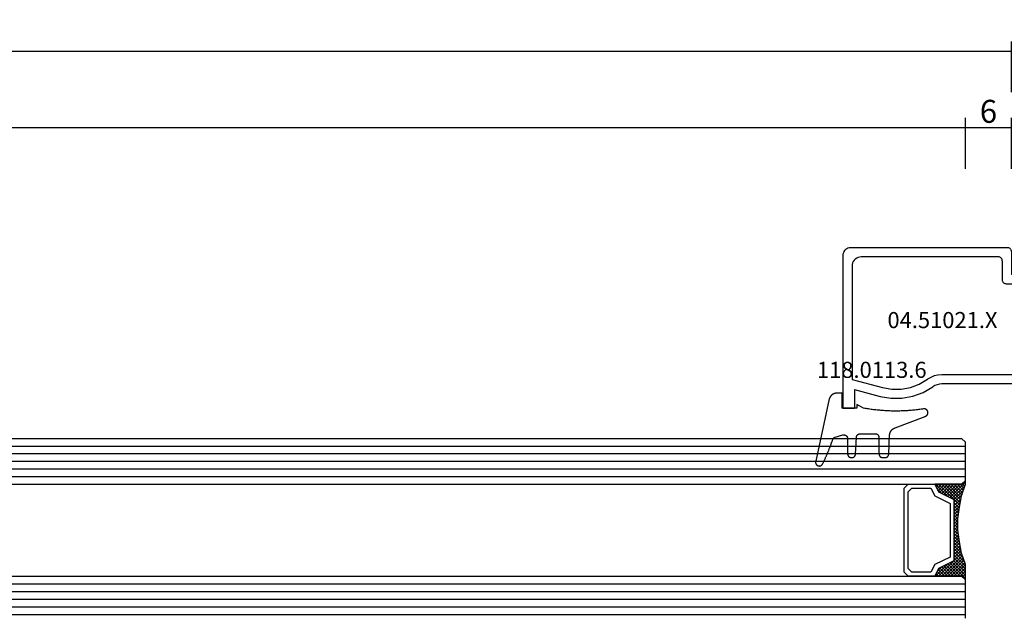
# Model space of a CAD drawing. Units: millimetres. Extents: x 0 to 1698, y -3091 to -50.
# Drawn here: x 757 to 886, y -3012 to -2934 of the extents above; entities that cross this region are included whole.
import ezdxf
from ezdxf.enums import TextEntityAlignment as Align

# ---------------------------------------------------------------- set-up
doc = ezdxf.new("R2010")
doc.units = ezdxf.units.MM
doc.header["$PDMODE"] = 3
doc.header["$PDSIZE"] = -0.5
for name, color, linetype in [('CrossSectionsDim', 3, 'Continuous'), ('CrossSectionsGlass', 4, 'Continuous'), ('CrossSectionsGums', 1, 'Continuous'), ('CrossSectionsProfils', 7, 'Continuous'), ('CrossSectionsTexts', 3, 'Continuous')]:
    doc.layers.add(name, color=color, linetype=linetype)
doc.styles.add('CrossSection', font='simplex.shx', dxfattribs={"height": 3})
doc.styles.get("Standard").update_dxf_attribs({"font": 'complex.shx', "height": 60})
doc.dimstyles.new('CrossSection', dxfattribs={"dimtxt": 3, "dimasz": 3, "dimexe": 1.25, "dimexo": 0.625, "dimtad": 1, "dimdec": 1, "dimtxsty": 'CrossSection', "dimblk": 'NONE', "dimcen": 2.5, "dimclrd": 256, "dimclre": 256, "dimadec": 0, "dimazin": 2, "dimtfac": 1, "dimtdec": 4, "dimtofl": 0, "dimtmove": 0, "dimatfit": 3, "dimfxl": 1, "dimtolj": 1, "dimtzin": 0, "dimarcsym": 0})

# ---------------------------------------------------------------- blocks, each defined once
blk = doc.blocks.new('42_mm_2', base_point=(740.2, 0))
at = {"layer": 'CrossSectionsGlass'}
for p, q in [((0, -18.5), (0, -23.5)), ((761.2, -19), (0, -19)), ((761.2, -20), (0, -20)), ((761.2, -21), (0, -21)), ((761.2, -22), (0, -22)), ((761.2, -23), (0, -23)), ((0.5, -24), (0, -23.5)), ((0, -23.7), (2.03, -25.73)), ((0, -23.9), (0.2, -23.7)), ((0, -24.3), (0.4, -23.9)), ((0, -24.7), (0.7, -24)), ((0, -25.1), (1.1, -24)), ((0, -25.5), (1.5, -24)), ((0, -24.1), (1.77, -25.87)), ((0.1, -25.8), (1.9, -24)), ((0.2, -26.1), (2.3, -24)), ((0.3, -26.4), (2.7, -24)), ((0.4, -26.7), (3.1, -24)), ((760.7, -24), (0.5, -24)), ((0.5, -27), (3.5, -24)), ((0.7, -24), (2.3, -25.6)), ((1.1, -24), (2.57, -25.47)), ((1.5, -24), (2.83, -25.33)), ((1.9, -24), (3.1, -25.2)), ((2.3, -24), (3.37, -25.07)), ((2.3, -25.6), (3.9, -24)), ((2.7, -24), (3.57, -24.87)), ((3.1, -24), (3.7, -24.6)), ((3.5, -24), (3.83, -24.33)), ((0, -24.5), (1.5, -26)), ((0, -24.9), (1.5, -26.4)), ((0, -25.3), (1.5, -26.8)), ((3.1, -25.2), (3.7, -24.6)), ((0.1, -25.8), (1.5, -27.2)), ((0.3, -26.4), (1.5, -27.6)), ((0.57, -27.33), (1.5, -26.4)), ((0.63, -27.67), (1.5, -26.8)), ((0.5, -27), (1.5, -28)), ((0.6, -27.5), (1.5, -28.4)), ((0.7, -28), (1.5, -27.2)), ((0.7, -28), (1.5, -28.8)), ((0.77, -28.33), (1.5, -27.6)), ((0.82, -28.68), (1.5, -28)), ((0.8, -28.5), (1.5, -29.2)), ((0.86, -28.96), (1.5, -29.6)), ((0.87, -29.03), (1.5, -28.4)), ((0.92, -29.38), (1.5, -28.8)), ((0.92, -29.42), (1.5, -30)), ((0.96, -29.74), (1.5, -29.2)), ((0.98, -29.88), (1.5, -30.4)), ((1, -30.1), (1.5, -29.6)), ((1, -30.5), (1.5, -30)), ((1, -30.3), (1.5, -30.8)), ((1, -30.9), (1.5, -30.4)), ((1, -30.7), (1.5, -31.2)), ((1, -31.3), (1.5, -30.8)), ((0.85, -32.65), (1.5, -32)), ((0.91, -32.19), (1.5, -31.6)), ((0.95, -31.85), (1.5, -32.4)), ((0.97, -31.73), (1.5, -31.2)), ((1, -31.1), (1.5, -31.6)), ((1, -31.5), (1.5, -32)), ((0.58, -34.12), (1.5, -33.2)), ((0.67, -33.62), (1.5, -32.8)), ((0.75, -33.25), (3.5, -36)), ((0.77, -33.12), (1.5, -32.4)), ((0.81, -32.91), (1.5, -33.6)), ((0.86, -32.56), (1.5, -33.2)), ((0.91, -32.21), (1.5, -32.8)), ((0, -36.3), (2.03, -34.27)), ((0.05, -35.85), (1.77, -34.13)), ((0.25, -35.25), (1.5, -34)), ((0.45, -34.65), (1.5, -33.6)), ((0.48, -34.57), (1.9, -36)), ((0.55, -34.25), (2.3, -36)), ((0.62, -33.92), (2.7, -36)), ((0.68, -33.58), (3.1, -36)), ((0.7, -36), (2.3, -34.4)), ((1.1, -36), (2.57, -34.53)), ((1.5, -36), (2.83, -34.67)), ((2.3, -34.4), (3.9, -36)), ((0.07, -35.77), (0.4, -36.1)), ((0.17, -35.47), (0.7, -36)), ((0.27, -35.17), (1.1, -36)), ((0.38, -34.87), (1.5, -36)), ((1.9, -36), (3.1, -34.8)), ((2.3, -36), (3.37, -34.93)), ((2.7, -36), (3.57, -35.13)), ((3.1, -34.8), (3.7, -35.4)), ((3.1, -36), (3.7, -35.4)), ((3.5, -36), (3.83, -35.67)), ((3.9, -36), (3.97, -35.93)), ((-0.02, -36.08), (0.2, -36.3)), ((0.5, -36), (0, -36.5)), ((0, -36.5), (0, -41.5)), ((761.2, -37), (0, -37)), ((760.7, -36), (0.5, -36)), ((761.2, -38), (0, -38)), ((761.2, -39), (0, -39)), ((761.2, -40), (0, -40)), ((761.2, -41), (0, -41)), ((0.5, -42), (0, -41.5)), ((760.7, -42), (0.5, -42))]:
    blk.add_line(p, q, dxfattribs=at)
at = {"layer": 'CrossSectionsGlass', "flags": 128}
for points in [[(4, -36), (3.5, -35), (1.5, -34), (1.5, -26), (3.5, -25), (4, -24), (0.5, -24), (0, -23.5), (0, -25.5), (0.5, -27), (0.8, -28.5), (1, -30), (1, -31.5), (0.8, -33), (0.5, -34.5), (0, -36), (0, -36.5), (0.5, -36), (4, -36)], [(7.5, -24), (8, -24.5), (8, -35.5), (7.5, -36), (4, -36), (3.5, -35), (1.5, -34), (1.5, -26), (3.5, -25), (4, -24), (7.5, -24)], [(7, -24.5), (7.5, -25), (7.5, -35), (7, -35.5), (4.5, -35.5), (4, -34.5), (2, -33.5), (2, -26.5), (4, -25.5), (4.5, -24.5), (7, -24.5)]]:
    blk.add_lwpolyline(points, dxfattribs=at)
blk = doc.blocks.new('04_51021_X_TEXT_4', base_point=(888.1, 59.3))
at = {"layer": 'CrossSectionsTexts'}
blk.add_text('04.51021.X', height=2.1, dxfattribs=at).set_placement((877.6, 65.8), align=Align.CENTER)
blk = doc.blocks.new('04_51021_X', base_point=(2739.81, 1154.16))
at = {"layer": 'CrossSectionsProfils'}
for p, q in [((2716.54, 1170.81), (2716.44, 1170.66)), ((2716.66, 1170.93), (2716.54, 1170.81)), ((2716.81, 1171.03), (2716.66, 1170.93)), ((2716.96, 1171.1), (2716.81, 1171.03)), ((2717.13, 1171.15), (2716.96, 1171.1)), ((2717.31, 1171.16), (2717.13, 1171.15)), ((2737.81, 1171.16), (2717.31, 1171.16)), ((2737.89, 1171.16), (2737.81, 1171.16)), ((2737.98, 1171.13), (2737.89, 1171.16)), ((2738.06, 1171.1), (2737.98, 1171.13)), ((2738.13, 1171.05), (2738.06, 1171.1)), ((2738.19, 1170.99), (2738.13, 1171.05)), ((2738.24, 1170.91), (2738.19, 1170.99)), ((2738.28, 1170.84), (2738.24, 1170.91)), ((2738.3, 1170.75), (2738.28, 1170.84)), ((2738.31, 1170.66), (2738.3, 1170.75)), ((2716.32, 1170.34), (2716.31, 1170.16)), ((2716.31, 1170.16), (2716.31, 1150.16)), ((2716.37, 1170.51), (2716.32, 1170.34)), ((2716.44, 1170.66), (2716.37, 1170.51)), ((2717.79, 1169.54), (2717.67, 1169.36)), ((2717.93, 1169.68), (2717.79, 1169.54)), ((2718.11, 1169.8), (2717.93, 1169.68)), ((2718.3, 1169.89), (2718.11, 1169.8)), ((2718.5, 1169.95), (2718.3, 1169.89)), ((2718.71, 1169.96), (2718.5, 1169.95)), ((2736.61, 1169.96), (2718.71, 1169.96)), ((2736.69, 1169.96), (2736.61, 1169.96)), ((2736.78, 1169.93), (2736.69, 1169.96)), ((2736.86, 1169.9), (2736.78, 1169.93)), ((2736.93, 1169.85), (2736.86, 1169.9)), ((2736.99, 1169.79), (2736.93, 1169.85)), ((2737.04, 1169.71), (2736.99, 1169.79)), ((2737.08, 1169.64), (2737.04, 1169.71)), ((2737.1, 1169.55), (2737.08, 1169.64)), ((2737.11, 1169.46), (2737.1, 1169.55)), ((2737.11, 1169.46), (2737.11, 1166.96)), ((2738.31, 1170.66), (2738.31, 1167.66)), ((2717.52, 1168.97), (2717.51, 1168.76)), ((2717.51, 1168.76), (2717.51, 1153.96)), ((2717.58, 1169.18), (2717.52, 1168.97)), ((2717.67, 1169.36), (2717.58, 1169.18)), ((2740.3, 1168.15), (2740.27, 1168.13)), ((2740.34, 1168.16), (2740.3, 1168.15)), ((2740.37, 1168.16), (2740.34, 1168.16)), ((2740.41, 1168.16), (2740.37, 1168.16)), ((2740.44, 1168.16), (2740.41, 1168.16)), ((2740.47, 1168.15), (2740.44, 1168.16)), ((2740.5, 1168.13), (2740.47, 1168.15)), ((2737.11, 1166.96), (2737.11, 1166.88)), ((2737.11, 1166.88), (2737.14, 1166.79)), ((2739.81, 1167.66), (2738.31, 1167.66)), ((2739.81, 1167.66), (2740.25, 1168.11)), ((2740.27, 1168.13), (2740.25, 1168.11)), ((2740.53, 1168.11), (2740.5, 1168.13)), ((2740.53, 1168.11), (2741.83, 1166.81)), ((2737.14, 1166.79), (2737.17, 1166.71)), ((2737.17, 1166.71), (2737.22, 1166.64)), ((2737.22, 1166.64), (2737.28, 1166.58)), ((2737.28, 1166.58), (2737.36, 1166.53)), ((2737.36, 1166.53), (2737.43, 1166.5)), ((2737.43, 1166.5), (2737.52, 1166.47)), ((2737.52, 1166.47), (2737.61, 1166.46)), ((2737.61, 1166.46), (2741.69, 1166.46)), ((2741.69, 1166.46), (2741.72, 1166.47)), ((2741.72, 1166.47), (2741.75, 1166.48)), ((2741.75, 1166.48), (2741.79, 1166.49)), ((2741.79, 1166.49), (2741.81, 1166.51)), ((2741.81, 1166.51), (2741.84, 1166.53)), ((2741.85, 1166.78), (2741.83, 1166.81)), ((2741.84, 1166.53), (2741.86, 1166.56)), ((2741.87, 1166.75), (2741.85, 1166.78)), ((2741.86, 1166.56), (2741.87, 1166.59)), ((2741.88, 1166.72), (2741.87, 1166.75)), ((2741.87, 1166.59), (2741.88, 1166.62)), ((2741.89, 1166.69), (2741.88, 1166.72)), ((2741.88, 1166.62), (2741.89, 1166.65)), ((2741.89, 1166.65), (2741.89, 1166.69)), ((2727.77, 1154.22), (2727.35, 1153.97)), ((2728.23, 1154.41), (2727.77, 1154.22)), ((2728.71, 1154.53), (2728.23, 1154.41)), ((2729.21, 1154.56), (2728.71, 1154.53)), ((2741.81, 1154.56), (2729.21, 1154.56)), ((2741.89, 1154.56), (2741.81, 1154.56)), ((2741.98, 1154.53), (2741.89, 1154.56)), ((2742.06, 1154.5), (2741.98, 1154.53)), ((2742.13, 1154.45), (2742.06, 1154.5)), ((2742.19, 1154.39), (2742.13, 1154.45)), ((2742.24, 1154.31), (2742.19, 1154.39)), ((2742.28, 1154.24), (2742.24, 1154.31)), ((2742.3, 1154.15), (2742.28, 1154.24)), ((2742.31, 1154.06), (2742.3, 1154.15)), ((2742.31, 1154.06), (2742.31, 1153.38)), ((2717.51, 1153.96), (2721.47, 1152.9)), ((2721.47, 1152.9), (2722.68, 1152.69)), ((2723.92, 1152.69), (2725.13, 1152.91)), ((2725.13, 1152.91), (2726.28, 1153.34)), ((2726.28, 1153.34), (2727.35, 1153.97)), ((2726.8, 1152.26), (2728.05, 1152.99)), ((2728.31, 1153.15), (2728.05, 1152.99)), ((2728.6, 1153.27), (2728.31, 1153.15)), ((2728.9, 1153.34), (2728.6, 1153.27)), ((2729.21, 1153.36), (2728.9, 1153.34)), ((2739.61, 1153.36), (2729.21, 1153.36)), ((2739.64, 1153.36), (2739.61, 1153.36)), ((2739.67, 1153.35), (2739.64, 1153.36)), ((2739.71, 1153.34), (2739.67, 1153.35)), ((2739.73, 1153.32), (2739.71, 1153.34)), ((2739.76, 1153.29), (2739.73, 1153.32)), ((2739.78, 1153.26), (2739.76, 1153.29)), ((2739.79, 1153.23), (2739.78, 1153.26)), ((2739.8, 1153.2), (2739.79, 1153.23)), ((2739.81, 1153.16), (2739.8, 1153.2)), ((2739.81, 1153.16), (2739.81, 1152.16)), ((2740.26, 1151.91), (2742.06, 1152.94)), ((2742.06, 1152.94), (2742.13, 1152.99)), ((2742.13, 1152.99), (2742.19, 1153.06)), ((2742.19, 1153.06), (2742.24, 1153.13)), ((2742.24, 1153.13), (2742.28, 1153.21)), ((2742.28, 1153.21), (2742.3, 1153.29)), ((2742.3, 1153.29), (2742.31, 1153.38)), ((2717.81, 1152.64), (2721.16, 1151.74)), ((2717.81, 1152.64), (2717.81, 1150.16)), ((2721.16, 1151.74), (2722.58, 1151.49)), ((2722.58, 1151.49), (2724.02, 1151.5)), ((2722.68, 1152.69), (2723.92, 1152.69)), ((2724.02, 1151.5), (2725.45, 1151.76)), ((2725.45, 1151.76), (2726.8, 1152.26)), ((2739.81, 1152.16), (2739.81, 1152.11)), ((2739.81, 1152.11), (2739.82, 1152.06)), ((2739.82, 1152.06), (2739.85, 1152.01)), ((2739.85, 1152.01), (2739.88, 1151.97)), ((2739.88, 1151.97), (2739.91, 1151.94)), ((2739.91, 1151.94), (2739.96, 1151.91)), ((2739.96, 1151.91), (2740, 1151.88)), ((2740, 1151.88), (2740.05, 1151.87)), ((2740.05, 1151.87), (2740.11, 1151.86)), ((2740.11, 1151.86), (2740.16, 1151.87)), ((2740.16, 1151.87), (2740.21, 1151.88)), ((2740.21, 1151.88), (2740.26, 1151.91)), ((2717.81, 1150.16), (2716.31, 1150.16))]:
    blk.add_line(p, q, dxfattribs=at)
blk = doc.blocks.new('118_0113_6_TEXT_4', base_point=(864.6, 55.3))
at = {"layer": 'CrossSectionsTexts'}
blk.add_text('118.0113.6', height=2.1, dxfattribs=at).set_placement((868.37, 59.3), align=Align.CENTER)
blk = doc.blocks.new('118_0113_6', base_point=(1462, 1136.22))
at = {"layer": 'CrossSectionsGums', "color": 252, "true_color": 0x848484, "flags": 128}
blk.add_lwpolyline([(1461.38, 1132.28), (1461.38, 1130.29), (1461.38, 1130.27), (1461.38, 1130.26), (1461.38, 1130.24), (1461.38, 1130.22), (1461.37, 1130.21), (1461.37, 1130.19), (1461.37, 1130.18), (1461.36, 1130.16), (1461.36, 1130.15), (1461.35, 1130.13), (1461.35, 1130.12), (1461.34, 1130.1), (1461.34, 1130.09), (1461.33, 1130.07), (1461.32, 1130.06), (1461.31, 1130.04), (1461.31, 1130.03), (1461.3, 1130.02), (1461.29, 1130), (1461.28, 1129.99), (1461.27, 1129.98), (1461.26, 1129.97), (1461.25, 1129.95), (1461.24, 1129.94), (1461.23, 1129.93), (1461.21, 1129.92), (1461.2, 1129.91), (1461.19, 1129.9), (1461.18, 1129.89), (1461.16, 1129.88), (1461.15, 1129.87), (1461.14, 1129.87), (1461.12, 1129.86), (1461.11, 1129.85), (1461.09, 1129.84), (1461.08, 1129.84), (1461.06, 1129.83), (1461.05, 1129.83), (1461.03, 1129.82), (1461.02, 1129.82), (1461, 1129.81), (1460.99, 1129.81), (1460.97, 1129.81), (1460.96, 1129.8), (1460.94, 1129.8), (1460.92, 1129.8), (1460.91, 1129.8), (1460.89, 1129.8), (1460.89, 1129.8), (1460.84, 1129.8), (1460.82, 1129.8), (1460.81, 1129.8), (1460.79, 1129.8), (1460.77, 1129.8), (1460.76, 1129.81), (1460.74, 1129.81), (1460.73, 1129.81), (1460.71, 1129.82), (1460.7, 1129.82), (1460.68, 1129.82), (1460.67, 1129.83), (1460.66, 1129.83), (1460.64, 1129.84), (1460.63, 1129.85), (1460.61, 1129.85), (1460.6, 1129.86), (1460.59, 1129.87), (1460.57, 1129.88), (1460.56, 1129.89), (1460.55, 1129.89), (1460.54, 1129.9), (1460.52, 1129.91), (1460.51, 1129.92), (1460.5, 1129.93), (1460.49, 1129.94), (1460.48, 1129.96), (1460.47, 1129.97), (1460.46, 1129.98), (1460.45, 1129.99), (1460.44, 1130), (1460.43, 1130.02), (1460.42, 1130.03), (1460.41, 1130.04), (1460.41, 1130.06), (1460.4, 1130.07), (1460.39, 1130.08), (1460.39, 1130.1), (1460.38, 1130.11), (1460.38, 1130.13), (1460.37, 1130.14), (1460.37, 1130.16), (1460.36, 1130.17), (1460.36, 1130.19), (1460.36, 1130.2), (1460.35, 1130.22), (1460.35, 1130.23), (1460.35, 1130.25), (1460.35, 1130.26), (1460.35, 1130.26), (1460.23, 1132.46), (1460.23, 1132.47), (1460.23, 1132.49), (1460.23, 1132.5), (1460.23, 1132.52), (1460.22, 1132.53), (1460.22, 1132.55), (1460.22, 1132.56), (1460.21, 1132.58), (1460.21, 1132.59), (1460.2, 1132.61), (1460.2, 1132.62), (1460.19, 1132.64), (1460.18, 1132.65), (1460.18, 1132.66), (1460.17, 1132.68), (1460.16, 1132.69), (1460.15, 1132.7), (1460.14, 1132.72), (1460.13, 1132.73), (1460.13, 1132.74), (1460.12, 1132.75), (1460.1, 1132.76), (1460.09, 1132.78), (1460.08, 1132.79), (1460.07, 1132.8), (1460.06, 1132.81), (1460.05, 1132.82), (1460.04, 1132.83), (1460.02, 1132.83), (1460.01, 1132.84), (1460, 1132.85), (1459.98, 1132.86), (1459.97, 1132.87), (1459.96, 1132.87), (1459.94, 1132.88), (1459.93, 1132.89), (1459.91, 1132.89), (1459.9, 1132.9), (1459.88, 1132.9), (1459.87, 1132.9), (1459.85, 1132.91), (1459.84, 1132.91), (1459.82, 1132.91), (1459.81, 1132.92), (1459.79, 1132.92), (1459.78, 1132.92), (1459.76, 1132.92), (1459.75, 1132.92), (1459.75, 1132.92), (1457.77, 1132.92), (1457.76, 1132.92), (1457.74, 1132.92), (1457.72, 1132.92), (1457.71, 1132.92), (1457.69, 1132.91), (1457.68, 1132.91), (1457.66, 1132.91), (1457.65, 1132.9), (1457.63, 1132.9), (1457.62, 1132.89), (1457.6, 1132.89), (1457.59, 1132.88), (1457.57, 1132.88), (1457.56, 1132.87), (1457.54, 1132.86), (1457.53, 1132.85), (1457.52, 1132.85), (1457.5, 1132.84), (1457.49, 1132.83), (1457.48, 1132.82), (1457.46, 1132.81), (1457.45, 1132.8), (1457.44, 1132.79), (1457.43, 1132.78), (1457.42, 1132.77), (1457.41, 1132.75), (1457.4, 1132.74), (1457.39, 1132.73), (1457.38, 1132.72), (1457.37, 1132.7), (1457.36, 1132.69), (1457.35, 1132.68), (1457.34, 1132.66), (1457.34, 1132.65), (1457.33, 1132.63), (1457.32, 1132.62), (1457.32, 1132.6), (1457.31, 1132.59), (1457.31, 1132.57), (1457.3, 1132.56), (1457.3, 1132.54), (1457.29, 1132.53), (1457.29, 1132.51), (1457.29, 1132.5), (1457.29, 1132.48), (1457.29, 1132.46), (1457.29, 1132.45), (1457.29, 1132.43), (1457.29, 1132.43), (1457.29, 1130.29), (1457.28, 1130.27), (1457.28, 1130.26), (1457.28, 1130.24), (1457.28, 1130.22), (1457.28, 1130.21), (1457.28, 1130.19), (1457.27, 1130.18), (1457.27, 1130.16), (1457.26, 1130.15), (1457.26, 1130.13), (1457.25, 1130.12), (1457.25, 1130.1), (1457.24, 1130.09), (1457.23, 1130.07), (1457.23, 1130.06), (1457.22, 1130.04), (1457.21, 1130.03), (1457.2, 1130.02), (1457.19, 1130), (1457.18, 1129.99), (1457.17, 1129.98), (1457.16, 1129.97), (1457.15, 1129.95), (1457.14, 1129.94), (1457.13, 1129.93), (1457.12, 1129.92), (1457.11, 1129.91), (1457.09, 1129.9), (1457.08, 1129.89), (1457.07, 1129.88), (1457.06, 1129.87), (1457.04, 1129.87), (1457.03, 1129.86), (1457.01, 1129.85), (1457, 1129.84), (1456.98, 1129.84), (1456.97, 1129.83), (1456.95, 1129.83), (1456.94, 1129.82), (1456.92, 1129.82), (1456.91, 1129.81), (1456.89, 1129.81), (1456.88, 1129.81), (1456.86, 1129.8), (1456.85, 1129.8), (1456.83, 1129.8), (1456.81, 1129.8), (1456.8, 1129.8), (1456.8, 1129.8), (1456.5, 1129.8), (1456.48, 1129.8), (1456.46, 1129.8), (1456.45, 1129.8), (1456.43, 1129.8), (1456.42, 1129.81), (1456.4, 1129.81), (1456.39, 1129.81), (1456.37, 1129.82), (1456.36, 1129.82), (1456.35, 1129.82), (1456.33, 1129.83), (1456.32, 1129.83), (1456.3, 1129.84), (1456.29, 1129.85), (1456.28, 1129.85), (1456.26, 1129.86), (1456.25, 1129.87), (1456.24, 1129.88), (1456.22, 1129.88), (1456.21, 1129.89), (1456.2, 1129.9), (1456.19, 1129.91), (1456.17, 1129.92), (1456.16, 1129.93), (1456.15, 1129.94), (1456.14, 1129.95), (1456.13, 1129.96), (1456.12, 1129.98), (1456.11, 1129.99), (1456.1, 1130), (1456.09, 1130.01), (1456.09, 1130.02), (1456.08, 1130.04), (1456.07, 1130.05), (1456.06, 1130.06), (1456.06, 1130.08), (1456.05, 1130.09), (1456.04, 1130.11), (1456.04, 1130.12), (1456.03, 1130.13), (1456.03, 1130.15), (1456.02, 1130.16), (1456.02, 1130.18), (1456.02, 1130.19), (1456.01, 1130.21), (1456.01, 1130.22), (1456.01, 1130.24), (1456.01, 1130.25), (1456.01, 1130.25), (1455.9, 1132.81), (1455.89, 1132.83), (1455.89, 1132.86), (1455.89, 1132.88), (1455.88, 1132.91), (1455.88, 1132.93), (1455.87, 1132.95), (1455.87, 1132.98), (1455.86, 1133), (1455.85, 1133.03), (1455.85, 1133.05), (1455.84, 1133.08), (1455.83, 1133.1), (1455.82, 1133.12), (1455.81, 1133.14), (1455.8, 1133.17), (1455.79, 1133.19), (1455.77, 1133.21), (1455.76, 1133.23), (1455.75, 1133.26), (1455.74, 1133.28), (1455.72, 1133.3), (1455.71, 1133.32), (1455.69, 1133.34), (1455.68, 1133.36), (1455.66, 1133.38), (1455.64, 1133.4), (1455.63, 1133.41), (1455.61, 1133.43), (1455.59, 1133.45), (1455.57, 1133.47), (1455.55, 1133.48), (1455.53, 1133.5), (1455.51, 1133.51), (1455.49, 1133.53), (1455.47, 1133.54), (1455.45, 1133.56), (1455.43, 1133.57), (1455.41, 1133.58), (1455.39, 1133.6), (1455.36, 1133.61), (1455.34, 1133.62), (1455.32, 1133.63), (1455.29, 1133.64), (1455.27, 1133.65), (1455.25, 1133.66), (1455.22, 1133.66), (1455.2, 1133.67), (1455.18, 1133.68), (1455.18, 1133.68), (1451.26, 1135.19), (1451.25, 1135.2), (1451.23, 1135.2), (1451.22, 1135.21), (1451.21, 1135.21), (1451.2, 1135.21), (1451.19, 1135.22), (1451.17, 1135.23), (1451.16, 1135.23), (1451.15, 1135.24), (1451.14, 1135.24), (1451.13, 1135.25), (1451.12, 1135.26), (1451.1, 1135.27), (1451.09, 1135.27), (1451.08, 1135.28), (1451.07, 1135.29), (1451.06, 1135.3), (1451.05, 1135.31), (1451.04, 1135.32), (1451.03, 1135.33), (1451.03, 1135.34), (1451.02, 1135.35), (1451.01, 1135.36), (1451, 1135.37), (1450.99, 1135.38), (1450.98, 1135.39), (1450.98, 1135.4), (1450.97, 1135.41), (1450.96, 1135.42), (1450.96, 1135.43), (1450.95, 1135.45), (1450.94, 1135.46), (1450.94, 1135.47), (1450.93, 1135.48), (1450.93, 1135.49), (1450.92, 1135.51), (1450.92, 1135.52), (1450.92, 1135.53), (1450.91, 1135.55), (1450.91, 1135.56), (1450.91, 1135.57), (1450.91, 1135.58), (1450.9, 1135.6), (1450.9, 1135.61), (1450.9, 1135.62), (1450.9, 1135.64), (1450.9, 1135.65), (1450.9, 1135.66), (1450.9, 1135.66), (1450.9, 1135.69), (1450.9, 1135.71), (1450.9, 1135.72), (1450.9, 1135.74), (1450.9, 1135.76), (1450.91, 1135.78), (1450.91, 1135.79), (1450.91, 1135.81), (1450.92, 1135.83), (1450.92, 1135.84), (1450.93, 1135.86), (1450.94, 1135.88), (1450.94, 1135.89), (1450.95, 1135.91), (1450.96, 1135.92), (1450.97, 1135.94), (1450.98, 1135.95), (1450.99, 1135.97), (1451, 1135.98), (1451.01, 1136), (1451.02, 1136.01), (1451.03, 1136.02), (1451.04, 1136.03), (1451.06, 1136.05), (1451.07, 1136.06), (1451.08, 1136.07), (1451.1, 1136.08), (1451.11, 1136.09), (1451.13, 1136.1), (1451.14, 1136.11), (1451.16, 1136.12), (1451.17, 1136.13), (1451.19, 1136.13), (1451.2, 1136.14), (1451.22, 1136.15), (1451.24, 1136.15), (1451.25, 1136.16), (1451.27, 1136.16), (1451.29, 1136.17), (1451.3, 1136.17), (1451.32, 1136.17), (1451.34, 1136.17), (1451.36, 1136.17), (1451.37, 1136.18), (1451.39, 1136.18), (1451.41, 1136.17), (1451.43, 1136.17), (1451.44, 1136.17), (1451.46, 1136.17), (1451.46, 1136.17), (1451.62, 1136.14), (1451.79, 1136.12), (1451.95, 1136.1), (1452.11, 1136.08), (1452.28, 1136.06), (1452.44, 1136.04), (1452.6, 1136.02), (1452.76, 1136), (1452.93, 1135.99), (1453.09, 1135.97), (1453.26, 1135.96), (1453.42, 1135.95), (1453.58, 1135.93), (1453.75, 1135.92), (1453.91, 1135.92), (1454.07, 1135.91), (1454.24, 1135.9), (1454.4, 1135.9), (1454.57, 1135.89), (1454.73, 1135.89), (1454.89, 1135.89), (1455.06, 1135.89), (1455.22, 1135.89), (1455.39, 1135.89), (1455.55, 1135.89), (1455.72, 1135.89), (1455.88, 1135.9), (1456.04, 1135.9), (1456.21, 1135.91), (1456.37, 1135.92), (1456.54, 1135.93), (1456.7, 1135.94), (1456.86, 1135.95), (1457.03, 1135.96), (1457.19, 1135.98), (1457.35, 1135.99), (1457.52, 1136.01), (1457.68, 1136.03), (1457.84, 1136.05), (1458.01, 1136.06), (1458.17, 1136.09), (1458.33, 1136.11), (1458.5, 1136.13), (1458.66, 1136.16), (1458.82, 1136.18), (1458.98, 1136.21), (1459.14, 1136.23), (1459.31, 1136.26), (1459.31, 1136.26), (1460.16, 1136.75), (1460.16, 1136.27), (1462.11, 1136.27), (1462.11, 1138.22), (1462.82, 1138.22), (1462.85, 1138.21), (1462.88, 1138.21), (1462.9, 1138.21), (1462.93, 1138.21), (1462.96, 1138.21), (1462.98, 1138.2), (1463.01, 1138.2), (1463.03, 1138.19), (1463.06, 1138.19), (1463.09, 1138.18), (1463.11, 1138.17), (1463.14, 1138.16), (1463.16, 1138.15), (1463.19, 1138.14), (1463.21, 1138.13), (1463.24, 1138.12), (1463.26, 1138.11), (1463.28, 1138.1), (1463.31, 1138.09), (1463.33, 1138.07), (1463.35, 1138.06), (1463.37, 1138.04), (1463.4, 1138.03), (1463.42, 1138.01), (1463.44, 1138), (1463.46, 1137.98), (1463.48, 1137.96), (1463.5, 1137.94), (1463.52, 1137.92), (1463.54, 1137.9), (1463.55, 1137.88), (1463.57, 1137.86), (1463.59, 1137.84), (1463.6, 1137.82), (1463.62, 1137.8), (1463.63, 1137.78), (1463.65, 1137.76), (1463.66, 1137.73), (1463.68, 1137.71), (1463.69, 1137.69), (1463.7, 1137.66), (1463.71, 1137.64), (1463.72, 1137.61), (1463.73, 1137.59), (1463.74, 1137.56), (1463.75, 1137.54), (1463.76, 1137.51), (1463.77, 1137.49), (1463.77, 1137.49), (1465.55, 1129.32), (1465.56, 1129.29), (1465.56, 1129.26), (1465.57, 1129.23), (1465.57, 1129.2), (1465.57, 1129.17), (1465.56, 1129.14), (1465.56, 1129.11), (1465.55, 1129.08), (1465.55, 1129.05), (1465.54, 1129.02), (1465.53, 1128.99), (1465.51, 1128.97), (1465.5, 1128.94), (1465.48, 1128.92), (1465.46, 1128.89), (1465.44, 1128.87), (1465.42, 1128.85), (1465.4, 1128.83), (1465.38, 1128.81), (1465.36, 1128.79), (1465.33, 1128.77), (1465.3, 1128.76), (1465.28, 1128.75), (1465.25, 1128.73), (1465.22, 1128.72), (1465.19, 1128.72), (1465.16, 1128.71), (1465.13, 1128.71), (1465.1, 1128.7), (1465.07, 1128.7), (1465.04, 1128.7), (1465.01, 1128.71), (1464.98, 1128.71), (1464.95, 1128.72), (1464.93, 1128.73), (1464.9, 1128.74), (1464.87, 1128.75), (1464.84, 1128.76), (1464.82, 1128.78), (1464.79, 1128.8), (1464.77, 1128.81), (1464.75, 1128.83), (1464.73, 1128.86), (1464.71, 1128.88), (1464.69, 1128.9), (1464.67, 1128.93), (1464.66, 1128.95), (1464.64, 1128.98), (1464.64, 1128.98), (1464.61, 1129.04), (1464.58, 1129.11), (1464.55, 1129.17), (1464.52, 1129.24), (1464.49, 1129.3), (1464.45, 1129.37), (1464.42, 1129.43), (1464.39, 1129.5), (1464.36, 1129.56), (1464.33, 1129.63), (1464.3, 1129.69), (1464.27, 1129.76), (1464.25, 1129.83), (1464.22, 1129.89), (1464.19, 1129.96), (1464.16, 1130.02), (1464.13, 1130.09), (1464.1, 1130.16), (1464.07, 1130.22), (1464.04, 1130.29), (1464.02, 1130.35), (1463.99, 1130.42), (1463.96, 1130.49), (1463.93, 1130.55), (1463.91, 1130.62), (1463.88, 1130.69), (1463.85, 1130.75), (1463.83, 1130.82), (1463.8, 1130.89), (1463.77, 1130.96), (1463.75, 1131.02), (1463.72, 1131.09), (1463.69, 1131.16), (1463.67, 1131.22), (1463.64, 1131.29), (1463.62, 1131.36), (1463.59, 1131.43), (1463.57, 1131.49), (1463.54, 1131.56), (1463.52, 1131.63), (1463.49, 1131.7), (1463.47, 1131.76), (1463.45, 1131.83), (1463.42, 1131.9), (1463.4, 1131.97), (1463.37, 1132.04), (1463.35, 1132.1), (1463.33, 1132.17), (1463.33, 1132.17), (1463.32, 1132.18), (1463.32, 1132.19), (1463.32, 1132.2), (1463.31, 1132.21), (1463.31, 1132.22), (1463.3, 1132.23), (1463.3, 1132.24), (1463.29, 1132.24), (1463.29, 1132.25), (1463.28, 1132.26), (1463.28, 1132.27), (1463.27, 1132.28), (1463.27, 1132.29), (1463.26, 1132.29), (1463.26, 1132.3), (1463.25, 1132.31), (1463.24, 1132.32), (1463.24, 1132.33), (1463.23, 1132.33), (1463.22, 1132.34), (1463.22, 1132.35), (1463.21, 1132.36), (1463.2, 1132.36), (1463.2, 1132.37), (1463.19, 1132.38), (1463.18, 1132.38), (1463.17, 1132.39), (1463.17, 1132.4), (1463.16, 1132.4), (1463.15, 1132.41), (1463.14, 1132.41), (1463.13, 1132.42), (1463.13, 1132.42), (1463.12, 1132.43), (1463.11, 1132.44), (1463.1, 1132.44), (1463.09, 1132.45), (1463.08, 1132.45), (1463.07, 1132.45), (1463.07, 1132.46), (1463.06, 1132.46), (1463.05, 1132.47), (1463.04, 1132.47), (1463.03, 1132.48), (1463.02, 1132.48), (1463.01, 1132.48), (1463, 1132.49), (1462.99, 1132.49), (1462.99, 1132.49), (1461.99, 1132.76), (1461.98, 1132.76), (1461.96, 1132.76), (1461.94, 1132.77), (1461.92, 1132.77), (1461.9, 1132.77), (1461.88, 1132.77), (1461.86, 1132.77), (1461.85, 1132.77), (1461.83, 1132.77), (1461.81, 1132.77), (1461.79, 1132.77), (1461.77, 1132.76), (1461.75, 1132.76), (1461.74, 1132.75), (1461.72, 1132.75), (1461.7, 1132.74), (1461.68, 1132.74), (1461.67, 1132.73), (1461.65, 1132.72), (1461.63, 1132.71), (1461.62, 1132.7), (1461.6, 1132.69), (1461.59, 1132.68), (1461.57, 1132.67), (1461.56, 1132.66), (1461.54, 1132.65), (1461.53, 1132.64), (1461.52, 1132.62), (1461.5, 1132.61), (1461.49, 1132.59), (1461.48, 1132.58), (1461.47, 1132.56), (1461.46, 1132.55), (1461.45, 1132.53), (1461.44, 1132.52), (1461.43, 1132.5), (1461.42, 1132.48), (1461.42, 1132.47), (1461.41, 1132.45), (1461.4, 1132.43), (1461.4, 1132.41), (1461.39, 1132.4), (1461.39, 1132.38), (1461.39, 1132.36), (1461.38, 1132.34), (1461.38, 1132.32), (1461.38, 1132.3), (1461.38, 1132.28), (1461.38, 1132.28)], dxfattribs=at)
blk = doc.blocks.new('*D123')
at = {"layer": 'CrossSectionsDim', "lineweight": -2}
for p, q in [((119.4, 86.62), (119.4, 93.25)), ((880.6, 86.62), (880.6, 93.25)), ((119.4, 92), (880.6, 92))]:
    blk.add_line(p, q, dxfattribs=at)
at = {"layer": 'Defpoints', "color": 0}
for p in [(880.6, 92), (119.4, 86), (880.6, 86)]:
    blk.add_point(p, dxfattribs=at)
at = {"layer": 'CrossSectionsDim', "color": 0, "insert": (500, 94.12), "char_height": 3, "attachment_point": 5, "style": 'CrossSection'}
blk.add_mtext('\\A1;761', dxfattribs=at)
blk = doc.blocks.new('_NONE')
blk = doc.blocks.new('*D124')
at = {"layer": 'CrossSectionsDim', "lineweight": -2}
for p, q in [((113.4, 96.62), (113.4, 103.25)), ((886.6, 96.62), (886.6, 103.25)), ((113.4, 102), (886.6, 102))]:
    blk.add_line(p, q, dxfattribs=at)
at = {"layer": 'Defpoints', "color": 0}
for p in [(886.6, 102), (113.4, 96), (886.6, 96)]:
    blk.add_point(p, dxfattribs=at)
at = {"layer": 'CrossSectionsDim', "color": 0, "insert": (500, 104.12), "char_height": 3, "attachment_point": 5, "style": 'CrossSection'}
blk.add_mtext('\\A1;773', dxfattribs=at)
blk = doc.blocks.new('*D134')
at = {"layer": 'CrossSectionsDim', "lineweight": -2}
for p, q in [((880.6, 86.62), (880.6, 93.25)), ((886.6, 86.62), (886.6, 93.25)), ((880.6, 92), (886.6, 92))]:
    blk.add_line(p, q, dxfattribs=at)
at = {"layer": 'Defpoints', "color": 0}
for p in [(886.6, 92), (880.6, 86), (886.6, 86)]:
    blk.add_point(p, dxfattribs=at)
at = {"layer": 'CrossSectionsDim', "color": 0, "insert": (883.6, 94.12), "char_height": 3, "attachment_point": 5, "style": 'CrossSection'}
blk.add_mtext('\\A1;6', dxfattribs=at)
blk = doc.blocks.new('*D82')
at = {"layer": 'CrossSectionsDim', "lineweight": -2}
for p, q in [((119.4, -2953.38), (119.4, -2946.75)), ((880.6, -2953.38), (880.6, -2946.75)), ((119.4, -2948), (880.6, -2948))]:
    blk.add_line(p, q, dxfattribs=at)
at = {"layer": 'Defpoints', "color": 0}
for p in [(880.6, -2948), (119.4, -2954), (880.6, -2954)]:
    blk.add_point(p, dxfattribs=at)
at = {"layer": 'CrossSectionsDim', "color": 0, "insert": (500, -2945.88), "char_height": 3, "attachment_point": 5, "style": 'CrossSection'}
blk.add_mtext('\\A1;761', dxfattribs=at)
blk = doc.blocks.new('*D83')
at = {"layer": 'CrossSectionsDim', "lineweight": -2}
for p, q in [((113.4, -2943.38), (113.4, -2936.75)), ((886.6, -2943.38), (886.6, -2936.75)), ((113.4, -2938), (886.6, -2938))]:
    blk.add_line(p, q, dxfattribs=at)
at = {"layer": 'Defpoints', "color": 0}
for p in [(886.6, -2938), (113.4, -2944), (886.6, -2944)]:
    blk.add_point(p, dxfattribs=at)
at = {"layer": 'CrossSectionsDim', "color": 0, "insert": (500, -2935.88), "char_height": 3, "attachment_point": 5, "style": 'CrossSection'}
blk.add_mtext('\\A1;773', dxfattribs=at)
blk = doc.blocks.new('*D93')
at = {"layer": 'CrossSectionsDim', "lineweight": -2}
for p, q in [((880.6, -2953.38), (880.6, -2946.75)), ((886.6, -2953.38), (886.6, -2946.75)), ((880.6, -2948), (886.6, -2948))]:
    blk.add_line(p, q, dxfattribs=at)
at = {"layer": 'Defpoints', "color": 0}
for p in [(886.6, -2948), (880.6, -2954), (886.6, -2954)]:
    blk.add_point(p, dxfattribs=at)
at = {"layer": 'CrossSectionsDim', "color": 0, "insert": (883.6, -2945.88), "char_height": 3, "attachment_point": 5, "style": 'CrossSection'}
blk.add_mtext('\\A1;6', dxfattribs=at)
blk = doc.blocks.new('CS_1HORL1')
at = {"layer": 'CrossSectionsGlass', "rotation": 180}
blk.add_blockref('42_mm_2', (140.4, 9.4), dxfattribs=at)
at = {"layer": 'CrossSectionsGums', "yscale": -1, "rotation": 180}
blk.add_blockref('118_0113_6', (864.6, 55.3), dxfattribs=at)
at = {"layer": 'CrossSectionsProfils'}
blk.add_blockref('04_51021_X', (888.1, 59.3), dxfattribs=at)
at = {"layer": 'CrossSectionsTexts'}
for name, p in [('04_51021_X_TEXT_4', (888.1, 59.3)), ('118_0113_6_TEXT_4', (864.6, 55.3))]:
    blk.add_blockref(name, p, dxfattribs=at)
at = {"layer": 'CrossSectionsDim'}
for base, p1, p2, text, picture, middle in [((886.6, 102), (113.4, 96), (886.6, 96), '773', '*D124', (500, 102)), ((880.6, 92), (119.4, 86), (880.6, 86), '761', '*D123', (500, 92)), ((886.6, 92), (880.6, 86), (886.6, 86), '6', '*D134', (883.6, 92))]:
    dim = blk.add_linear_dim(base=base, p1=p1, p2=p2, text=text, dimstyle='CrossSection', override={"dimpost": '<>'}, dxfattribs=at)
    dim.commit()
    dim.dimension.update_dxf_attribs({"geometry": picture, "text_midpoint": middle, "dimtype": 160})

msp = doc.modelspace()

# ---------------------------------------------------------------- block references
msp.add_blockref('CS_1HORL1', (0, -3040))
at = {"layer": 'CrossSectionsGlass', "rotation": 180}
msp.add_blockref('42_mm_2', (140.4, -3030.6), dxfattribs=at)
at = {"layer": 'CrossSectionsGums', "yscale": -1, "rotation": 180}
msp.add_blockref('118_0113_6', (864.6, -2984.7), dxfattribs=at)
at = {"layer": 'CrossSectionsProfils'}
msp.add_blockref('04_51021_X', (888.1, -2980.7), dxfattribs=at)
at = {"layer": 'CrossSectionsTexts'}
for name, p in [('04_51021_X_TEXT_4', (888.1, -2980.7)), ('118_0113_6_TEXT_4', (864.6, -2984.7))]:
    msp.add_blockref(name, p, dxfattribs=at)

# ---------------------------------------------------------------- dimensions: what is measured, and where the dimension line sits
at = {"layer": 'CrossSectionsDim'}
for base, p1, p2, text, picture, middle in [((886.6, -2938), (113.4, -2944), (886.6, -2944), '773', '*D83', (500, -2938)), ((880.6, -2948), (119.4, -2954), (880.6, -2954), '761', '*D82', (500, -2948)), ((886.6, -2948), (880.6, -2954), (886.6, -2954), '6', '*D93', (883.6, -2948))]:
    dim = msp.add_linear_dim(base=base, p1=p1, p2=p2, text=text, dimstyle='CrossSection', override={"dimpost": '<>'}, dxfattribs=at)
    dim.commit()
    dim.dimension.update_dxf_attribs({"geometry": picture, "text_midpoint": middle, "dimtype": 160})

doc.saveas('drawing.dxf')
